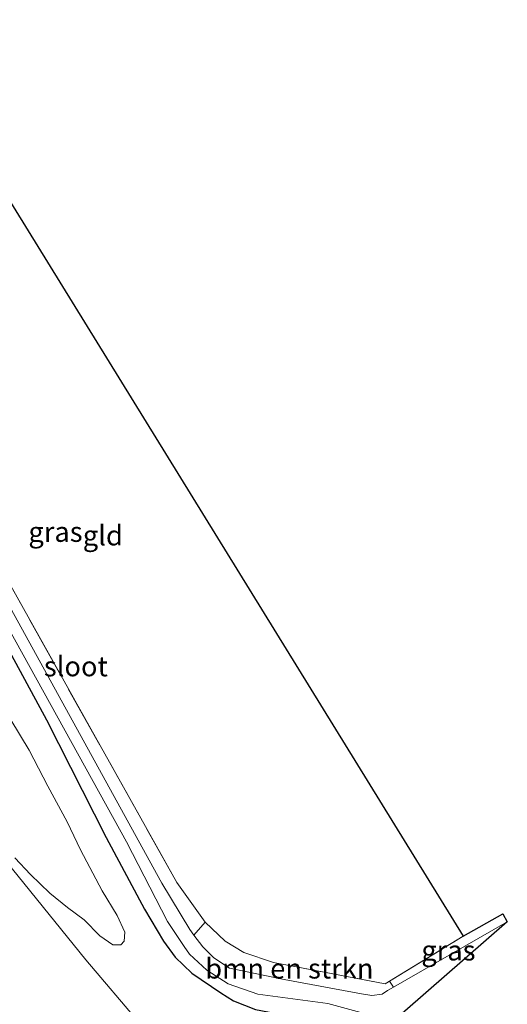
# Model space of a CAD drawing. Units: metres. Extents: x 200000 to 210001, y 568749 to 573012.
# Drawn here: x 202679 to 202740, y 571451 to 571574 of the extents above; entities that cross this region are included whole.
import ezdxf
from ezdxf.enums import TextEntityAlignment as Align

# ---------------------------------------------------------------- set-up
doc = ezdxf.new("R2010")
doc.units = ezdxf.units.M
doc.linetypes.add('IE-TERREINAFSCHEIDING', pattern=[10, 8, -2])
for name, color, linetype, lineweight in [('B-ME-GR-BOMENSTRUIKEN-GV-B6', 93, 'Continuous', 18), ('B-ME-GW-INSTEEKWATERGANG-L-B1', 10, 'Continuous', 25), ('B-ME-GW-TEENLIJN-L-B1', 93, 'Continuous', 18), ('B-ME-IE-GRASLAND-GV-B6', 93, 'Continuous', 18), ('B-ME-IE-GRONDWERKLIJN-GROND_INGERICHT-GV-B6', 253, 'Continuous', 18), ('B-ME-IE-TERREINAFSCHEIDING-RASTERHEKWERK-L-B1', 8, 'IE-TERREINAFSCHEIDING', 18), ('B-ME-KG-KADASTRAAL-OPNAMEDTMGRENS-L-B1', 10, 'Continuous', 25), ('B-ME-OG-WATER-GV-B6', 153, 'Continuous', 18)]:
    doc.layers.add(name, color=color, linetype=linetype, lineweight=lineweight)
doc.styles.add('NLCS-ISO', font='NLCS-ISO.TTF')

msp = doc.modelspace()

# ---------------------------------------------------------------- linework, layer by layer
at = {"layer": 'B-ME-GR-BOMENSTRUIKEN-GV-B6'}
for points in [[(202675.377, 571490.408, 2.492), (202680.025, 571482.842, 2.533), (202682.355, 571478.343, 2.574), (202684.75, 571473.907, 2.622), (202686.43, 571470.39, 2.662), (202689.129, 571465.27, 2.724), (202690.997, 571462.182, 2.73), (202691.957, 571460.115, 2.785), (202691.88, 571458.975, 2.86), (202691.45, 571458.535, 2.921), (202690.436, 571458.513, 2.934), (202688.825, 571459.648, 2.955), (202686.865, 571461.644, 3.084), (202684.781, 571463.178, 3.064), (202682.575, 571464.971, 3.05), (202680.19, 571467.316, 3.084), (202678.217, 571469.393, 3.179)], [(202700.589, 571459.72, 2.624), (202702.005, 571461.373, 2.685), (202704.485, 571458.961, 2.603), (202706.829, 571457.55, 2.644), (202710.529, 571456.297, 2.589), (202724.455, 571453.657, 2.358), (202725.0081, 571453.9938, 2.358), (202725.513, 571453.227, 1.278), (202724.777, 571452.804, 1.278), (202724.085, 571452.368, 1.278), (202722.803, 571452.202, 1.278), (202721.503, 571452.406, 1.278), (202711.841, 571454.186, 1.278), (202705.008, 571455.61, 1.278), (202703.082, 571456.879, 1.278), (202701.699, 571458.277, 1.278), (202700.589, 571459.72, 2.624)]]:
    msp.add_polyline3d(points, dxfattribs=at)
at = {"layer": 'B-ME-GW-INSTEEKWATERGANG-L-B1'}
msp.add_polyline3d([(202669.145, 571574.118, 2.16), (202647.71, 571562.244, 2.087), (202643.154, 571559.162, 2.077), (202642.422, 571558.467, 2.129), (202642.275, 571557.512, 2.129), (202643.373, 571555.245, 2.087), (202645.773, 571551.5, 1.984), (202647.253, 571549.193, 1.921), (202658.039, 571529.458, 1.796), (202672.291, 571504.813, 2.191), (202682.158, 571486.651, 2.347), (202689.605, 571471.947, 2.545), (202694.393, 571462.968, 2.628), (202696.776, 571458.996, 2.586), (202698.25, 571456.99, 2.524), (202700.301, 571454.983, 2.411), (202703.943, 571452.516, 2.411), (202705.541, 571451.518, 2.411), (202708.262, 571450.449, 2.411), (202715.304, 571449.103, 2.411), (202719.8, 571449.071, 2.358), (202721.12, 571446.998, 2.358), (202722.595, 571446.044, 2.358)], dxfattribs=at)
at = {"layer": 'B-ME-GW-TEENLIJN-L-B1'}
msp.add_polyline3d([(202606.347, 571534.409, 2.366), (202609.152, 571536.676, 2.472), (202612.051, 571538.146, 2.453), (202613.974, 571538.733, 2.482), (202616.571, 571539.075, 2.539), (202619.173, 571538.713, 2.578), (202621.844, 571537.487, 2.635), (202624.574, 571535.918, 2.626), (202627.624, 571533.546, 2.568), (202630.761, 571530.105, 2.472), (202641.549, 571515.115, 2.635), (202658.781, 571491.898, 2.914), (202674.732, 571471.893, 2.856), (202687.103, 571456.634, 2.923), (202700.637, 571440.665, 2.818)], dxfattribs=at)
at = {"layer": 'B-ME-IE-GRASLAND-GV-B6'}
for points in [[(202646.354, 571560.029, 1.558), (202669.314, 571572.893, 1.591), (202670.26, 571573.45, 2.222), (202670.47, 571573.026, 2.222), (202670.282, 571571.935, 2.207), (202666.302, 571569.668, 2.249), (202646.363, 571558.565, 2.086), (202646.42, 571558.306, 2.141), (202647.766, 571555.57, 2.154), (202670.285, 571516.615, 2.617), (202698.432, 571466.322, 2.617), (202702.005, 571461.373, 2.685), (202700.589, 571459.72, 2.624), (202700.051, 571460.42, 1.278), (202696.566, 571466.243, 1.278), (202671.585, 571511.588, 1.242), (202647.874, 571554.488, 1.326), (202645.753, 571558.119, 1.326), (202645.144, 571558.702, 1.326), (202646.354, 571560.029, 1.558)], [(202621.844, 571537.487, 2.635), (202624.574, 571535.918, 2.626), (202627.624, 571533.546, 2.568), (202630.761, 571530.105, 2.472), (202641.549, 571515.115, 2.635), (202658.781, 571491.898, 2.914), (202674.732, 571471.893, 2.856), (202687.103, 571456.634, 2.923), (202700.637, 571440.665, 2.818)], [(202708.262, 571450.449, 2.411), (202705.541, 571451.518, 2.411), (202703.943, 571452.516, 2.411), (202700.301, 571454.983, 2.411), (202698.25, 571456.99, 2.524), (202696.776, 571458.996, 2.586), (202694.393, 571462.968, 2.628), (202689.605, 571471.947, 2.545), (202682.158, 571486.651, 2.347), (202672.291, 571504.813, 2.191)], [(202672.291, 571504.813, 2.191), (202682.158, 571486.651, 2.347), (202689.605, 571471.947, 2.545), (202694.393, 571462.968, 2.628), (202696.776, 571458.996, 2.586), (202698.25, 571456.99, 2.524), (202700.301, 571454.983, 2.411), (202703.943, 571452.516, 2.411), (202705.541, 571451.518, 2.411), (202708.262, 571450.449, 2.411)], [(202674.848, 571502.677, 1.326), (202692.157, 571471.408, 1.326)], [(202678.217, 571469.393, 3.179), (202680.19, 571467.316, 3.084), (202682.575, 571464.971, 3.05), (202684.781, 571463.178, 3.064), (202686.865, 571461.644, 3.084), (202688.825, 571459.648, 2.955), (202690.436, 571458.513, 2.934), (202691.45, 571458.535, 2.921), (202691.88, 571458.975, 2.86), (202691.957, 571460.115, 2.785), (202690.997, 571462.182, 2.73), (202689.129, 571465.27, 2.724), (202686.43, 571470.39, 2.662), (202684.75, 571473.907, 2.622), (202682.355, 571478.343, 2.574), (202680.025, 571482.842, 2.533), (202675.377, 571490.408, 2.492)], [(202700.637, 571440.665, 2.818), (202687.103, 571456.634, 2.923), (202674.732, 571471.893, 2.856)], [(202692.157, 571471.408, 1.326), (202697.266, 571461.428, 1.326), (202699.381, 571458.31, 1.326), (202700.029, 571457.355, 1.326), (202702.192, 571455.369, 1.326), (202704.873, 571453.654, 1.326), (202708.558, 571452.34, 1.326), (202717.299, 571451.179, 1.326), (202721.443, 571450.08, 1.326)], [(202734.224, 571459.61, 2.358), (202739.163, 571462.412, 2.358), (202739.717, 571461.385, 1.278), (202725.513, 571453.227, 1.278), (202725.0081, 571453.9938, 2.358), (202734.224, 571459.61, 2.358)]]:
    msp.add_polyline3d(points, dxfattribs=at)
at = {"layer": 'B-ME-IE-GRONDWERKLIJN-GROND_INGERICHT-GV-B6'}
msp.add_polyline3d([(202734.224, 571459.61, 2.358), (202725.0081, 571453.9938, 2.358), (202724.455, 571453.657, 2.358), (202710.529, 571456.297, 2.589), (202706.829, 571457.55, 2.644), (202704.485, 571458.961, 2.603), (202702.005, 571461.373, 2.685), (202698.432, 571466.322, 2.617), (202670.285, 571516.615, 2.617), (202647.766, 571555.57, 2.154), (202646.42, 571558.306, 2.141), (202646.363, 571558.565, 2.086), (202666.302, 571569.668, 2.249), (202734.224, 571459.61, 2.358)], dxfattribs=at)
at = {"layer": 'B-ME-IE-TERREINAFSCHEIDING-RASTERHEKWERK-L-B1'}
msp.add_polyline3d([(202666.302, 571569.668, 2.249), (202646.363, 571558.565, 2.086), (202646.42, 571558.306, 2.141), (202647.766, 571555.57, 2.154), (202670.285, 571516.615, 2.617), (202698.432, 571466.322, 2.617), (202702.005, 571461.373, 2.685), (202704.485, 571458.961, 2.603), (202706.829, 571457.55, 2.644), (202710.529, 571456.297, 2.589), (202724.455, 571453.657, 2.358), (202734.224, 571459.61, 2.358)], dxfattribs=at)
at = {"layer": 'B-ME-KG-KADASTRAAL-OPNAMEDTMGRENS-L-B1'}
msp.add_polyline3d([(202666.302, 571569.668, 2.249), (202734.224, 571459.61, 2.358), (202739.163, 571462.412, 2.358), (202739.717, 571461.385, 1.278), (202724.312, 571447.934, 1.326)], dxfattribs=at)
at = {"layer": 'B-ME-OG-WATER-GV-B6'}
for points in [[(202671.585, 571511.588, 1.242), (202696.566, 571466.243, 1.278), (202700.051, 571460.42, 1.278), (202700.589, 571459.72, 2.624), (202701.699, 571458.277, 1.278), (202703.082, 571456.879, 1.278), (202705.008, 571455.61, 1.278), (202711.841, 571454.186, 1.278), (202721.503, 571452.406, 1.278), (202722.803, 571452.202, 1.278), (202724.085, 571452.368, 1.278), (202724.777, 571452.804, 1.278), (202725.513, 571453.227, 1.278), (202739.717, 571461.385, 1.278), (202724.312, 571447.934, 1.326)], [(202692.157, 571471.408, 1.326), (202674.848, 571502.677, 1.326)], [(202721.443, 571450.08, 1.326), (202717.299, 571451.179, 1.326), (202708.558, 571452.34, 1.326), (202704.873, 571453.654, 1.326), (202702.192, 571455.369, 1.326), (202700.029, 571457.355, 1.326), (202699.381, 571458.31, 1.326), (202697.266, 571461.428, 1.326), (202692.157, 571471.408, 1.326)]]:
    msp.add_polyline3d(points, dxfattribs=at)

# ---------------------------------------------------------------- texts
at = {"layer": 'B-ME-GR-BOMENSTRUIKEN-GV-B6', "ltscale": 0.2, "style": 'NLCS-ISO'}
msp.add_text('bmn en strkn', height=2.5, dxfattribs=at).set_placement((202712.5031, 571455.5627), align=Align.MIDDLE_CENTER)
at = {"layer": 'B-ME-IE-GRASLAND-GV-B6', "ltscale": 0.2, "style": 'NLCS-ISO'}
for p in [(202683.2935, 571510.1245), (202732.3625, 571457.8195)]:
    msp.add_text('gras', height=2.5, dxfattribs=at).set_placement(p, align=Align.MIDDLE_CENTER)
at = {"layer": 'B-ME-IE-GRONDWERKLIJN-GROND_INGERICHT-GV-B6', "ltscale": 0.2, "style": 'NLCS-ISO'}
msp.add_text('gld', height=2.5, dxfattribs=at).set_placement((202689.2045, 571509.6784), align=Align.MIDDLE_CENTER)
at = {"layer": 'B-ME-OG-WATER-GV-B6', "ltscale": 0.2, "style": 'NLCS-ISO'}
msp.add_text('sloot', height=2.5, dxfattribs=at).set_placement((202685.8375, 571493.3235), align=Align.MIDDLE_CENTER)

doc.saveas('drawing.dxf')
